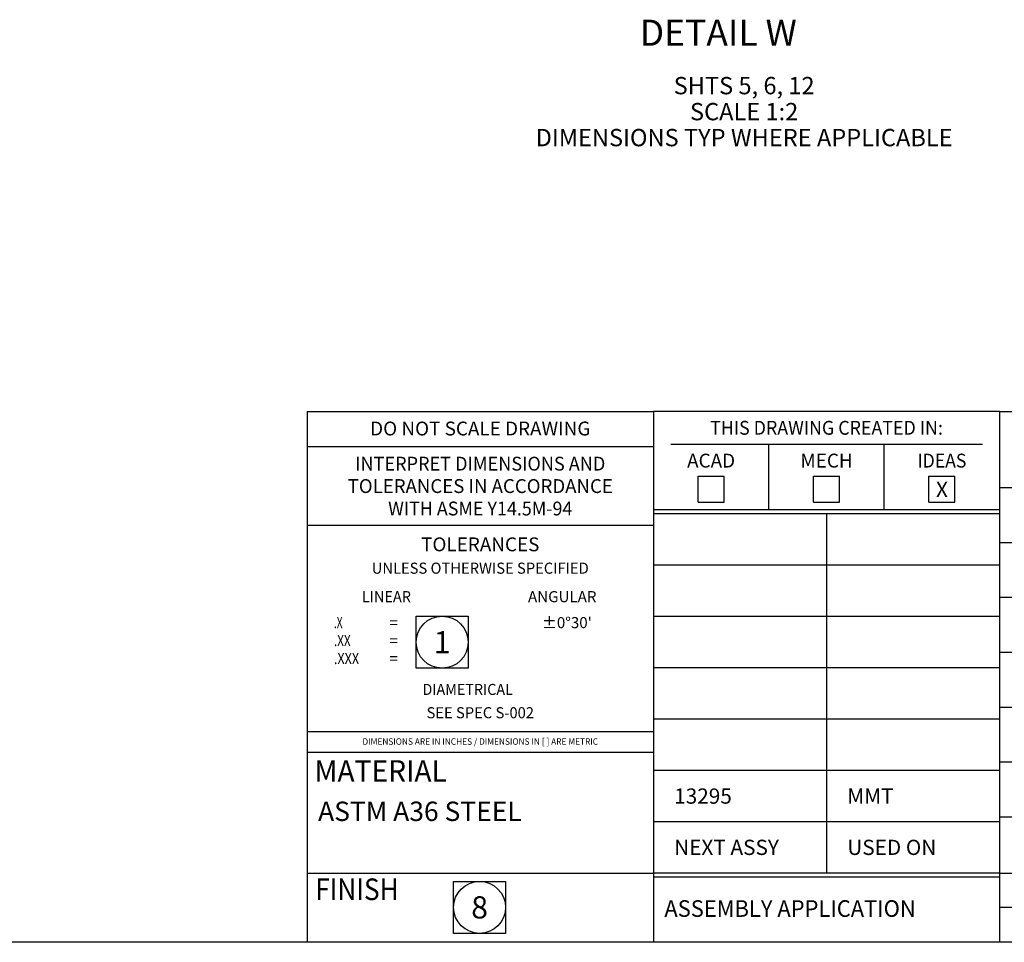
# Model space of a CAD drawing. Extents: x 0.8 to 33.8, y 0.5 to 21.5.
# Drawn here: x 17.7 to 24.8, y 0.5 to 7.2 of the extents above; entities that cross this region are included whole.
import ezdxf
from ezdxf.enums import TextEntityAlignment as Align

# ---------------------------------------------------------------- set-up
doc = ezdxf.new("R2010")
doc.units = 0
doc.header["$MEASUREMENT"] = 0
for name, color, linetype in [('DIM', 2, 'CONTINUOUS'), ('READLINE', 1, 'CONTINUOUS'), ('REFSTEEL', 110, 'CONTINUOUS'), ('TITLE', 1, 'CONTINUOUS'), ('TXT', 2, 'CONTINUOUS')]:
    doc.layers.add(name, color=color, linetype=linetype)
doc.styles.get("Standard").update_dxf_attribs({"font": 'monotxt.shx'})

# ---------------------------------------------------------------- blocks, each defined once
blk = doc.blocks.new('SDTIT00')
at = {"layer": 'READLINE', "color": 7, "linetype": 'Continuous'}
for p, q in [((21.5, 3.8312), (21.5, 0)), ((24, 3.8312), (21.5, 3.8312)), ((21.625, 3.5945), (23.875, 3.5945)), ((22.3333, 3.121), (22.3333, 3.5945)), ((23.1667, 3.121), (23.1667, 3.5945)), ((21.8229, 3.364), (22.0104, 3.364)), ((21.8229, 3.1765), (21.8229, 3.364)), ((22.0104, 3.1765), (22.0104, 3.364)), ((22.6562, 3.364), (22.8438, 3.364)), ((22.6562, 3.1765), (22.6562, 3.364)), ((22.8438, 3.1765), (22.8438, 3.364)), ((23.4896, 3.364), (23.6771, 3.364)), ((23.4896, 3.1765), (23.4896, 3.364)), ((23.6771, 3.1765), (23.6771, 3.364)), ((21.8229, 3.1765), (22.0104, 3.1765)), ((22.6562, 3.1765), (22.8438, 3.1765)), ((23.4896, 3.1765), (23.6771, 3.1765)), ((24, 3.121), (21.5, 3.121)), ((24, 3.091), (21.5, 3.091)), ((22.75, 3.091), (22.75, 0.5)), ((24, 2.7208), (21.5, 2.7208)), ((24, 2.3507), (21.5, 2.3507)), ((24, 1.9806), (21.5, 1.9806)), ((24, 1.6104), (21.5, 1.6104)), ((24, 1.2403), (21.5, 1.2403)), ((24, 0.8701), (21.5, 0.8701)), ((24, 0.5), (21.5, 0.5)), ((24, 0.47), (21.5, 0.47))]:
    blk.add_line(p, q, dxfattribs=at)
at = {"layer": 'TXT', "color": 7, "linetype": 'Continuous'}
for p, q in [((19, 3.8312), (21.5, 3.8312)), ((19, 3.8312), (19, 3.0097)), ((24, 3.8312), (24, 0)), ((24, 3.8312), (33, 3.8312)), ((24, 3.8312), (24, 0)), ((19, 3.5778), (21.5, 3.5778)), ((24, 3.2812), (33, 3.2812)), ((19, 3.0097), (21.5, 3.0097)), ((19, 3.0097), (19, 1.3721)), ((24, 2.8854), (27, 2.8854)), ((24, 2.4896), (27, 2.4896)), ((24, 2.0938), (27, 2.0938)), ((24, 1.6979), (27, 1.6979)), ((19, 1.5221), (21.5, 1.5221)), ((19, 1.3721), (21.5, 1.3721)), ((19, 1.3721), (19, 0)), ((24, 1.3021), (27, 1.3021)), ((24, 0.9062), (27, 0.9062)), ((19, 0.5), (21.5, 0.5)), ((24, 0.5), (27, 0.5)), ((31.5, 0.25), (24, 0.25)), ((33, 0), (0, 0))]:
    blk.add_line(p, q, dxfattribs=at)
at = {"layer": 'DIM', "color": 2, "linetype": 'Continuous'}
for s, height, width, p in [('DO NOT SCALE DRAWING', 0.1, 0.99995, (20.25, 3.6576)), ('INTERPRET DIMENSIONS AND', 0.1, 0.95825, (20.25, 3.4041)), ('TOLERANCES IN ACCORDANCE', 0.1, 0.986083, (20.25, 3.2423)), ('WITH ASME Y14.5M-94', 0.1, 0.947263, (20.25, 3.0803)), ('UNLESS OTHERWISE SPECIFIED', 0.08, 0.974269, (20.25, 2.6599)), ('SEE SPEC S-002', 0.08, 0.975714, (20.25, 1.6167)), ('DIMENSIONS ARE IN INCHES / DIMENSIONS IN [ ] ARE METRIC', 0.047, 0.939273, (20.25, 1.4253))]:
    blk.add_text(s, height=height, dxfattribs=dict(at, width=width)).set_placement(p, align=Align.CENTER)
for s, width, p in [('THIS DRAWING CREATED IN:', 0.944333, (22.75, 3.7129)), ('IDEAS', 0.9332, (23.5833, 3.4761))]:
    blk.add_text(s, height=0.1, dxfattribs=dict(at, width=width)).set_placement(p, align=Align.MIDDLE_CENTER)
for s, p in [('ACAD', (21.9167, 3.4761)), ('MECH', (22.75, 3.4761))]:
    blk.add_text(s, height=0.1, dxfattribs=at).set_placement(p, align=Align.MIDDLE_CENTER)
for s, height, p in [('TOLERANCES', 0.1, (20.25, 2.8218)), ('=', 0.08, (19.625, 2.2669)), ('=', 0.08, (19.625, 2.1374)), ('=', 0.08, (19.625, 2.0078))]:
    blk.add_text(s, height=height, dxfattribs=at).set_placement(p, align=Align.CENTER)
for s, height, width, p in [('%%uLINEAR%%u', 0.08, 0.95825, (19.395, 2.4543)), ('.X', 0.08, 0.6665, (19.1936, 2.2669)), ('.XX', 0.08, 0.777667, (19.1936, 2.1374)), ('.XXX', 0.08, 0.83325, (19.1936, 2.0078)), ('%%uDIAMETRICAL%%u', 0.08, 0.948615, (19.8326, 1.7848)), ('MATERIAL', 0.156, 0.95825, (19.0532, 1.1581)), ('FINISH', 0.156, 0.888667, (19.0584, 0.3045)), ('ASSEMBLY APPLICATION', 0.12, 0.9666, (21.5793, 0.1836))]:
    blk.add_text(s, height=height, dxfattribs=dict(at, width=width)).set_placement(p)
blk.add_text('%%uANGULAR%%u', height=0.08, dxfattribs=at).set_placement((20.595, 2.4543))
for s, p in [('NEXT ASSY', (21.65, 0.6851)), ('USED ON', (22.9, 0.6851))]:
    blk.add_text(s, height=0.11, dxfattribs=at).set_placement(p, align=Align.MIDDLE_LEFT)
at = {"layer": 'REFSTEEL', "color": 4, "linetype": 'Continuous', "flags": 4}
for tag, p in [('ACAD', (21.9167, 3.2131)), ('MECH', (22.75, 3.2131)), ('IDEAS', (23.5833, 3.2131)), ('DRAFTER', (24.9375, 2.5582)), ('CHECKER', (24.9375, 2.1623)), ('CHECK_DATE', (26.4375, 2.1623)), ('APP_1_DATE', (26.4375, 1.7665)), ('APP_2_DATE', (26.4375, 1.3707)), ('APP_3_DATE', (26.4375, 0.9748)), ('APP_4_DATE', (26.4375, 0.579))]:
    blk.add_attdef(tag, text='', height=0.11, dxfattribs=at).set_placement(p, align=Align.CENTER)
for tag, p, width in [('CATEGORY_NAME', (27.8209, 2.978), 1.636364), ('PROJECT_NAME', (27.8209, 2.5718), 1.636364), ('TOLX', (19.774, 2.2669), 0.727273), ('TOLXX', (19.774, 2.1374), 0.727273), ('TITLE1', (27.5885, 2.1055), 1.636364), ('TOLXXX', (19.774, 2.0078), 0.727273), ('TITLE2', (27.5885, 1.7592), 1.636364), ('TITLE3', (27.5885, 1.413), 1.636364), ("MAT'L_1", (19.0791, 0.8753), 1.272727), ('SCALE', (27.9085, 0.7474), 1.090909), ("MAT'L_2", (19.0791, 0.6069), 1.272727), ('DWG_NO.', (29.4074, 0.6276), 2.272727), ('S2', (32.6792, 0.1971), 0.909091), ('FINISH', (19.1281, 0.0722), 1.272727)]:
    blk.add_attdef(tag, p, '', height=0.11, dxfattribs=dict(at, width=width))
for tag, p in [('NA6', (21.65, 2.9059)), ('UO6', (22.9, 2.9059)), ('NA5', (21.65, 2.5358)), ('UO5', (22.9, 2.5358)), ('NA4', (21.65, 2.1656)), ('UO4', (22.9, 2.1656)), ('NA3', (21.65, 1.7955)), ('UO3', (22.9, 1.7955)), ('NA2', (21.65, 1.4253)), ('UO2', (22.9, 1.4253)), ('NA1', (21.65, 1.0552)), ('UO1', (22.9, 1.0552))]:
    blk.add_attdef(tag, text='', height=0.11, dxfattribs=at).set_placement(p, align=Align.MIDDLE_LEFT)
for tag, width, p in [('TOLA', 0.727273, (20.875, 2.2669)), ('REV_LTR', 3.181818, (32.6135, 0.5926))]:
    blk.add_attdef(tag, text='', height=0.11, dxfattribs=dict(at, width=width)).set_placement(p, align=Align.CENTER)
blk = doc.blocks.new('NOTEBOX')
at = {"layer": 'DIM', "color": 2, "linetype": 'Continuous'}
for p, q in [((-0.5, -0.5), (-0.5, 0.5)), ((-0.5, 0.5), (0.5, 0.5)), ((0.5, 0.5), (0.5, -0.5)), ((0.5, -0.5), (-0.5, -0.5))]:
    blk.add_line(p, q, dxfattribs=at)
blk.add_circle((0, 0), 0.5, dxfattribs=at)
blk = doc.blocks.new('*T246')
at = {"layer": 'DIM', "color": 2, "linetype": 'Continuous'}
for s, p in [('SHTS 5, 6, 12', (0, 0)), ('SCALE 1:2', (0, -0.375)), ('DIMENSIONS TYP WHERE APPLICABLE', (0, -0.75))]:
    blk.add_text(s, height=0.25, dxfattribs=at).set_placement(p, align=Align.MIDDLE_CENTER)

msp = doc.modelspace()

# ---------------------------------------------------------------- block references
at = {"layer": 'DIM', "xscale": 0.5, "yscale": 0.5, "zscale": 0.5}
msp.add_blockref('*T246', (22.90519, 6.68215), dxfattribs=at)
at = {"layer": 'TITLE'}
ref = msp.add_blockref('SDTIT00', (0.75, 0.5), dxfattribs=at)
ref.add_attrib('Created in IDEAS', 'X', dxfattribs={"color": 4, "linetype": 'Continuous', "height": 0.11}).set_placement((24.33333, 3.71309), align=Align.CENTER)
ref.add_attrib('Next Assembly (1):', '13295', dxfattribs={"color": 4, "linetype": 'Continuous', "height": 0.11}).set_placement((22.4, 1.55521), align=Align.MIDDLE_LEFT)
ref.add_attrib('Used On (1):', 'MMT', dxfattribs={"color": 4, "linetype": 'Continuous', "height": 0.11}).set_placement((23.65, 1.55521), align=Align.MIDDLE_LEFT)
ref.add_attrib('MATERIAL SPEC (LINE 1):', 'ASTM A36 STEEL', (19.82913, 1.37529), dxfattribs={"color": 4, "linetype": 'Continuous', "height": 0.14})
ref.add_attrib('ANGULAR TOLERANCE', "%%p0%%d30'", dxfattribs={"color": 4, "linetype": 'Continuous', "height": 0.08}).set_placement((21.625, 2.76688), align=Align.CENTER)
at = {"layer": 'TITLE', "xscale": 0.375, "yscale": 0.375, "zscale": 0.375}
for p in [(20.72491, 2.6656), (20.99518, 0.75204)]:
    msp.add_blockref('NOTEBOX', p, dxfattribs=at)

# ---------------------------------------------------------------- texts
at = {"layer": 'DIM', "color": 2, "linetype": 'Continuous'}
msp.add_text('%%uDETAIL W%%u', height=0.188, dxfattribs=at).set_placement((22.1511, 6.96994))
at = {"layer": 'TITLE', "color": 1, "linetype": 'Continuous'}
for s, p in [('1', (20.72491, 2.6656)), ('8', (20.99518, 0.75204))]:
    msp.add_text(s, height=0.16, dxfattribs=at).set_placement(p, align=Align.MIDDLE_CENTER)

doc.saveas('drawing.dxf')
